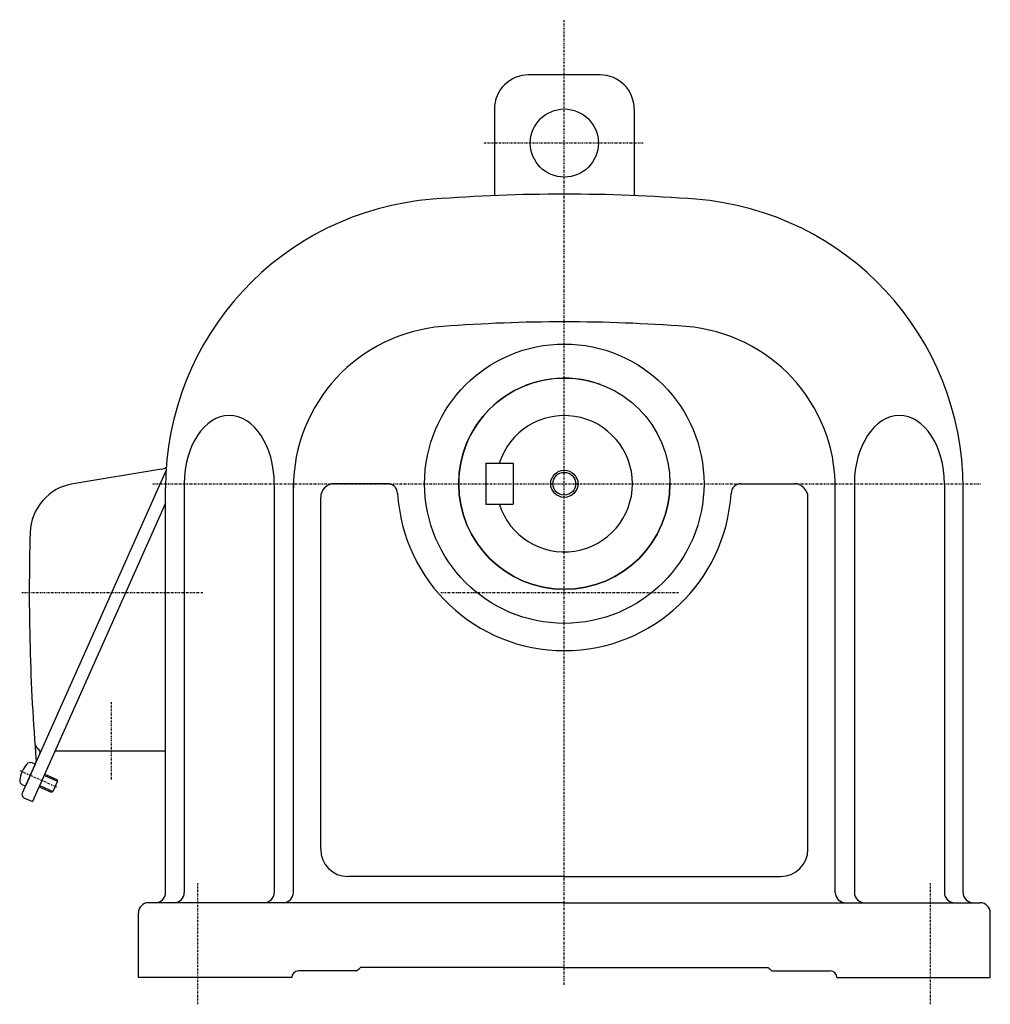
# Model space of a CAD drawing. Extents: x -617 to 632, y -286 to 313.
# Drawn here: x 347 to 632, y -286 to 3 of the extents above; entities that cross this region are included whole.
import ezdxf

# ---------------------------------------------------------------- set-up
doc = ezdxf.new("R2010")
doc.units = 0
doc.header["$MEASUREMENT"] = 0
doc.linetypes.add('CENTER', pattern=[1, 0.5, -0.25, 0, -0.25])
doc.layers.get('0').update_dxf_attribs({"color": 102})

msp = doc.modelspace()

# ---------------------------------------------------------------- linework, layer by layer
at = {"linetype": 'CENTER', "lineweight": -3}
for p, q in [((507.26613, -279.864332), (507.26613, 3.484291)), ((530.434043, -32.730257), (483.411529, -32.730257)), ((386.509343, -132.730257), (629.545464, -132.730257)), ((401.161473, -164.730258), (348.051212, -164.730258)), ((540.812954, -164.730258), (470.770593, -164.730258)), ((374.26613, -196.847734), (374.26613, -219.716244)), ((347.505569, -216.954), (358.40164, -221.805244)), ((399.766128, -285.55472), (399.766128, -250.016683)), ((614.766133, -285.55472), (614.766133, -250.016683))]:
    msp.add_line(p, q, dxfattribs=at)
at = {"linetype": 'Continuous', "lineweight": -3}
for p, q in [((517.76613, -12.730257), (496.76613, -12.730257)), ((486.76613, -22.730257), (486.76613, -48.150684)), ((527.76613, -22.730257), (527.76613, -48.150684)), ((484.26613, -126.730257), (484.26613, -138.730257)), ((484.26613, -126.730257), (492.26613, -126.730257)), ((492.26613, -126.730257), (492.26613, -138.730257)), ((389.045317, -128.490465), (363.08968, -132.749294)), ((390.428957, -128.707116), (374.390421, -164.730258)), ((395.742546, -132.730257), (395.742546, -252.73026)), ((422.142546, -132.730257), (422.142546, -252.73026)), ((427.748118, -252.73026), (427.748118, -132.730257)), ((455.352741, -132.730257), (439.76613, -132.730257)), ((559.17952, -132.730257), (574.76613, -132.730257)), ((586.784143, -252.73026), (586.784143, -132.730257)), ((592.389715, -132.730257), (592.389715, -252.73026)), ((618.789715, -132.730257), (618.789715, -252.73026)), ((390.26613, -252.73026), (390.26613, -133.965832)), ((624.26613, -252.73026), (624.26613, -133.965832)), ((390.26613, -138.415487), (351.243496, -226.061759)), ((435.76613, -240.03026), (435.76613, -136.730257)), ((484.26613, -138.730257), (492.26613, -138.730257)), ((578.76613, -240.03026), (578.76613, -136.730257)), ((374.390421, -164.730258), (348.178759, -223.602615)), ((390.26613, -211.230258), (357.846905, -211.230258)), ((351.96141, -215.106642), (349.114254, -221.50146)), ((351.96141, -215.106642), (349.114254, -221.50146)), ((351.96141, -215.106642), (351.067026, -214.708436)), ((354.68042, -218.3423), (358.517311, -220.050594)), ((354.822778, -218.022559), (358.339928, -219.588495)), ((358.339928, -219.588495), (358.517311, -220.050594)), ((349.114254, -221.50146), (348.21987, -221.103255)), ((353.195831, -221.676741), (356.712981, -223.242677)), ((353.338189, -221.357), (357.17508, -223.065294)), ((358.517311, -220.050594), (357.17508, -223.065294)), ((348.685568, -224.922897), (351.243496, -226.061759)), ((356.712981, -223.242677), (357.17508, -223.065294)), ((507.26613, -248.03026), (443.76613, -248.03026)), ((507.26613, -248.03026), (570.76613, -248.03026)), ((507.26613, -255.73026), (385.266127, -255.73026)), ((507.26613, -255.73026), (629.266133, -255.73026)), ((382.266127, -277.730261), (382.266127, -258.73026)), ((632.266133, -277.730261), (632.266133, -258.73026)), ((446.266126, -275.730261), (429.266128, -275.730261)), ((507.26613, -274.730261), (447.407555, -274.730261)), ((507.26613, -274.730261), (567.124705, -274.730261)), ((568.266135, -275.730261), (585.266132, -275.730261)), ((427.266128, -277.730261), (382.266127, -277.730261)), ((587.266132, -277.730261), (632.266133, -277.730261))]:
    msp.add_line(p, q, dxfattribs=at)
for centre, radius in [((507.26613, -32.730257), 10), ((507.26613, -132.730257), 41), ((507.26613, -132.730257), 31), ((507.26613, -132.730257), 4), ((507.26613, -132.730257), 3.325)]:
    msp.add_circle(centre, radius, dxfattribs=at)
for centre, radius, start, end in [((496.76613, -22.730257), 10, 90, 180), ((517.76613, -22.730257), 10, 0, 90), ((507.26613, -547.730257), 500, 90, 94.422378), ((507.26613, -547.730257), 500, 85.577622, 90), ((475.26613, -133.965832), 85, 94.422378, 180), ((539.26613, -133.965832), 85, 0, 85.577622), ((475.26613, -133.965832), 47.518012, 94.422378, 180), ((507.26613, -547.730257), 462.518012, 90, 94.422378), ((507.26613, -547.730257), 462.518012, 85.577622, 90), ((539.26613, -133.965832), 47.518012, 0, 85.577622), ((507.26613, -132.730257), 31, 70.008591, 180), ((507.26613, -132.730257), 20, 197.457603, 162.542397), ((388.559569, -125.530051), 3, 279.318123, 310.002136), ((365.518419, -147.551362), 15, 99.318123, 178.317231), ((439.76613, -136.730257), 4, 90, 180), ((455.352741, -135.730257), 3, 3.307362, 90), ((507.26613, -132.730257), 31, 180, 0), ((559.17952, -135.730257), 3, 90, 176.692638), ((574.76613, -136.730257), 4, 0, 90), ((507.26613, -132.730257), 49, 183.307362, 270), ((507.26613, -132.730257), 49, 270, 356.692638), ((950.26613, -164.730258), 600, 178.317231, 184.715125), ((353.896117, -208.852893), 2, 184.231338, 246), ((352.471443, -211.502496), 1, 336, 66), ((356.384523, -220.907165), 9, 139.398469, 172.601548), ((350.538269, -215.896045), 1.299999, 65.999999, 139.398469), ((351.300081, -214.133418), 1, 336, 4.715125), ((348.748627, -219.915646), 1.299999, 172.601548, 246.000018), ((349.092305, -224.009351), 1, 156, 246), ((443.76613, -240.03026), 8, 180, 270), ((570.76613, -240.03026), 8, 270, 0), ((387.26613, -252.73026), 3, 270, 0), ((392.742546, -252.73026), 3, 270, 0), ((419.142546, -252.73026), 3, 270, 0), ((424.748118, -252.73026), 3, 270, 0), ((589.784143, -252.73026), 3, 180, 270), ((595.389715, -252.73026), 3, 180, 270), ((621.789715, -252.73026), 3, 180, 270), ((627.26613, -252.73026), 3, 180, 270), ((385.266127, -258.73026), 3, 90, 180), ((629.266133, -258.73026), 3, 0, 90), ((429.266128, -277.730261), 2, 90, 180), ((440.26613, -267.730258), 10, 306.869864, 315.572968), ((574.26613, -267.730258), 10, 224.427032, 233.130136), ((585.266132, -277.730261), 2, 0, 90)]:
    msp.add_arc(centre, radius, start, end, dxfattribs=at)
for centre in [(408.942546, -132.730257), (605.589715, -132.730257)]:
    msp.add_ellipse(centre, major_axis=(0, 20), ratio=0.66, start_param=4.7123889804, end_param=1.5707963268, dxfattribs=at)
msp.add_point((350.537832, -218.304051), dxfattribs=at)

doc.saveas('drawing.dxf')
